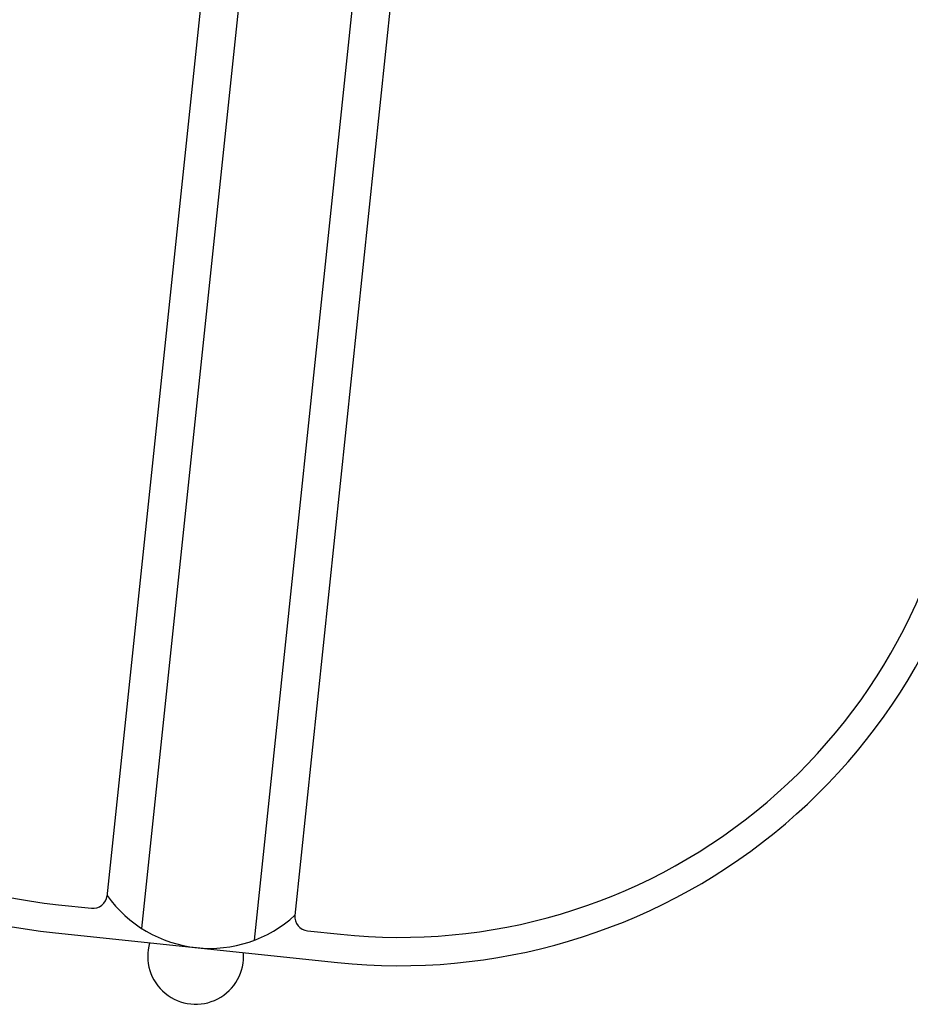
# Model space of a CAD drawing. Extents: x -8806 to -5362, y -2571 to -136.
# Drawn here: x -8418 to -8324, y -1654 to -1550 of the extents above; entities that cross this region are included whole.
import ezdxf

# ---------------------------------------------------------------- set-up
doc = ezdxf.new("R2010")
doc.units = 0
doc.header["$LTSCALE"] = 15
doc.header["$MEASUREMENT"] = 0
doc.layers.get('0').update_dxf_attribs({"linetype": 'CONTINUOUS'})

msp = doc.modelspace()

# ---------------------------------------------------------------- linework, layer by layer
at = {"color": 0}
for p, q in [((-8373.99, -1310.96), (-8408.83, -1642.76)), ((-8354.1, -1313.05), (-8388.93, -1644.74)), ((-8370.43, -1315.36), (-8405.15, -1646.12)), ((-8358.5, -1316.61), (-8393.23, -1647.38)), ((-8413.94, -1643.61), (-8410.46, -1643.98)), ((-8387.59, -1646.38), (-8384.11, -1646.74)), ((-8414.26, -1646.59), (-8384.42, -1649.73))]:
    msp.add_line(p, q, dxfattribs=at)
for centre, radius, start, end in [((-8407.68, -1583.94), 63, 174.0063, 264.0063), ((-8407.68, -1583.94), 60, 174.0063, 264.0063), ((-8377.84, -1587.07), 63, 264.0063, 354.0063), ((-8377.84, -1587.07), 60, 264.0063, 354.0063), ((-8410.31, -1642.49), 1.5, 264.0063, 354.0063), ((-8397.94, -1634.87), 13.36, 215.5508, 312.4618), ((-8387.43, -1644.89), 1.5, 174.0063, 264.0063), ((-8399.43, -1649.07), 5.08, 163.6174, 4.3951)]:
    msp.add_arc(centre, radius, start, end, dxfattribs=at)

doc.saveas('drawing.dxf')
